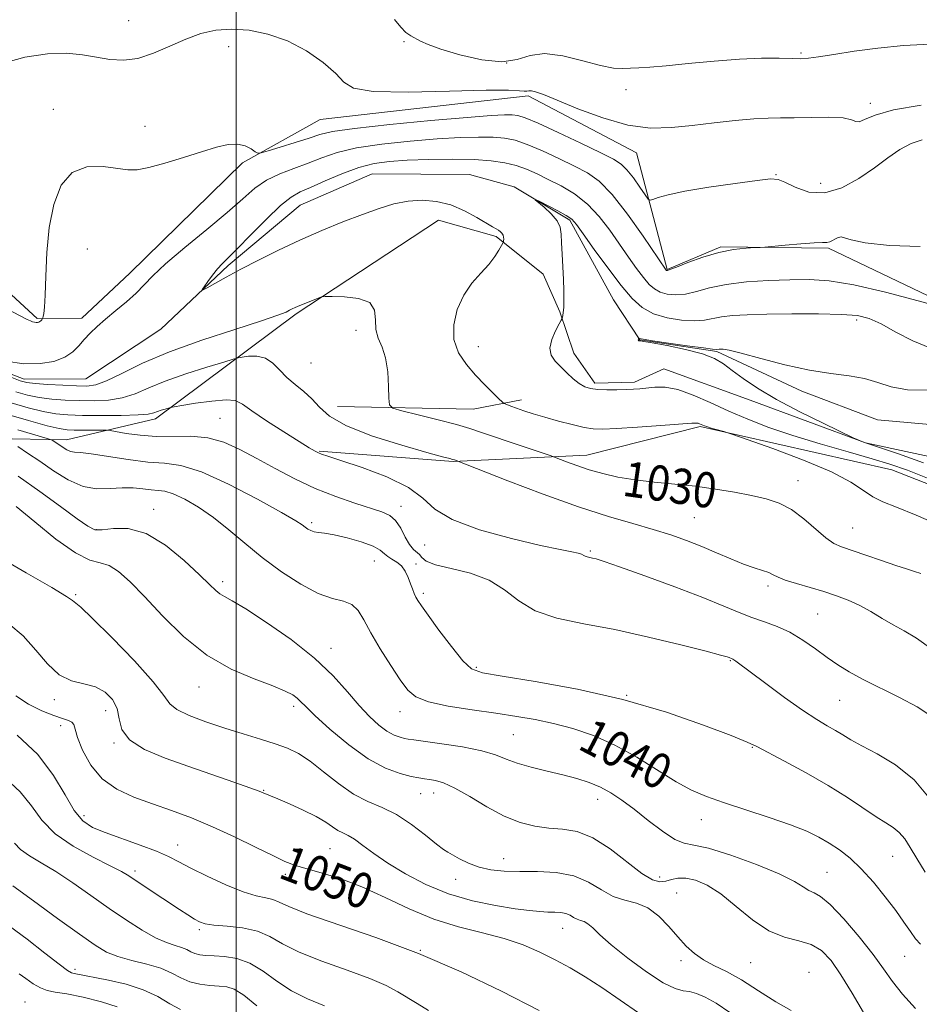
# Model space of a CAD drawing. Extents: x 2069800 to 2072700, y 307300 to 310200.
# Drawn here: x 2070951 to 2071155, y 307750 to 307973 of the extents above; entities that cross this region are included whole.
import ezdxf

# ---------------------------------------------------------------- set-up
doc = ezdxf.new("R2010")
doc.units = 0
doc.header["$MEASUREMENT"] = 0
doc.linetypes.add('rvrstm', pattern=[117.1, 50, -3.9, 0.5, -3.9, 0.5, -3.9, 0.5, -3.9, 50])
for name, color, linetype, lineweight in [('BREAKLINE DTM HARD', 7, 'Continuous', 0), ('CONTOUR INDEX', 41, 'Continuous', 13), ('CONTOUR INDEX LABEL', 244, 'Continuous', 0), ('CONTOUR INTERMEDIATE', 44, 'Continuous', 0), ('GRID LINE', 7, 'Continuous', 0), ('SPOT ELEVATION DTM', 2, 'Continuous', 13), ('STREAM - RIVER SINGLE LINE', 142, 'rvrstm', 0)]:
    doc.layers.add(name, color=color, linetype=linetype, lineweight=lineweight)
doc.styles.add('Style-WORKING', font='WORKING.shx')

msp = doc.modelspace()

# ---------------------------------------------------------------- linework, layer by layer
at = {"layer": 'BREAKLINE DTM HARD', "extrusion": (0.05847556341125724, 0.3562401164136536, 0.9325629136639108), "elevation": 231746.5178069241, "flags": 128}
msp.add_lwpolyline([(-1993802.635015764, -595798.0661095718), (-1993833.12045697, -595802.7474528111), (-1993843.582608008, -595806.9578917008)], dxfattribs=at)
at = {"layer": 'BREAKLINE DTM HARD'}
for points in [[(2070659.2, 308042.03, 1053.24), (2070676.9, 308044.26, 1051.68), (2070714.46, 308041.13, 1047.8), (2070739.53, 308013.46, 1047.42), (2070781.41, 307996.45, 1046.12), (2070814.89, 307971.79, 1043.42), (2070845.06, 307938.25, 1044.43), (2070876.5, 307905.13, 1045.61), (2070904.45, 307887.18, 1045.19), (2070928.55, 307878.49, 1043.71), (2070961.46, 307877.86, 1037.34), (2070981.67, 307882.64, 1034.47), (2071013.57, 307906.47, 1030.21), (2071045.91, 307927.78, 1029.08), (2071059.01, 307924.07, 1028.27)], [(2070923.43, 307934.35, 1034.01), (2070954.83, 307905.46, 1032.2), (2070964.96, 307905.52, 1030.55), (2070975.85, 307915.72, 1030.76), (2071001.42, 307940.78, 1031.69), (2071019.07, 307950.6, 1033.21), (2071066.27, 307955.97, 1033.71), (2071090.82, 307943.06, 1033.34), (2071097.75, 307916.53, 1030.09), (2071109.94, 307921.68, 1030.13), (2071134.41, 307921.42, 1029.79), (2071165.72, 307906.44, 1028.02), (2071215.65, 307883.16, 1025.66), (2071251.66, 307859.78, 1025.15), (2071275.45, 307833.78, 1021.9), (2071298.39, 307809.89, 1020.34), (2071318.8, 307785.57, 1018.49), (2071332.37, 307773.85, 1017.56), (2071355.54, 307777.8, 1016.67), (2071382.05, 307787.25, 1016.21), (2071407.75, 307792.49, 1014.48), (2071446.62, 307782.62, 1012.63), (2071463.16, 307768.39, 1012.16)], [(2071059.01, 307924.07, 1028.27), (2071069.64, 307915.52, 1026.5), (2071073.42, 307906.93, 1026.1), (2071076.62, 307897.55, 1025.48), (2071081.37, 307890.73, 1025.65), (2071090.37, 307890.98, 1025.63), (2071097.01, 307893.97, 1025.2), (2071116.65, 307886.85, 1024.27), (2071142.76, 307877.23, 1023.98), (2071175.52, 307870.2, 1021.19), (2071210.88, 307853.6, 1021.44), (2071236.13, 307827.32, 1019.81), (2071251.88, 307815.29, 1018.86), (2071266.84, 307804.03, 1018.29), (2071288.95, 307778.32, 1018.55), (2071304.14, 307760.79, 1018.22), (2071314.98, 307751.27, 1016.99), (2071321.47, 307747.79, 1016.62)], [(2071018.84, 307875.29, 1033.88), (2071049.22, 307872.96, 1032.11), (2071079.58, 307874.43, 1029.29), (2071105.27, 307880.93, 1028.19), (2071148.78, 307871.1, 1026.84), (2071191.07, 307854.51, 1026.33), (2071222.51, 307820.55, 1024.82), (2071272.31, 307752.98, 1027.94), (2071302.06, 307719.43, 1029.29), (2071315.57, 307716.99, 1027.81), (2071358.95, 307727.41, 1025.11), (2071397.72, 307732.3, 1021.02), (2071423.37, 307743.86, 1017.81), (2071446.2, 307736.42, 1011.99), (2071469.15, 307710, 1011.11), (2071510.18, 307692.56, 1010.26), (2071558.42, 307668.84, 1009.63), (2071592.21, 307661.9, 1007.18), (2071624.76, 307651.15, 1006.55)]]:
    msp.add_polyline3d(points, dxfattribs=at)
at = {"layer": 'CONTOUR INDEX', "flags": 128}
for points, elevation in [([(2070947.759, 307895.705), (2070951.83, 307895.157), (2070955.491, 307895.181), (2070958.632, 307895.698), (2070961.132, 307896.614), (2070962.94, 307897.83), (2070964.292, 307899.228), (2070965.494, 307900.688), (2070966.819, 307902.129), (2070968.401, 307903.627), (2070970.339, 307905.296), (2070972.66, 307907.206), (2070975.091, 307909.23), (2070977.283, 307911.197), (2070979.073, 307913.038), (2070981.044, 307915.102), (2070983.961, 307917.84), (2070988.291, 307921.515), (2070993.298, 307925.634), (2070997.945, 307929.512), (2071001.473, 307932.611), (2071004.238, 307934.976), (2071006.871, 307936.798), (2071009.857, 307938.258), (2071013.09, 307939.506), (2071016.318, 307940.681), (2071019.43, 307941.888), (2071022.891, 307943.073), (2071027.311, 307944.146), (2071033.046, 307945.032), (2071039.445, 307945.717), (2071045.605, 307946.204), (2071050.794, 307946.497), (2071054.971, 307946.615), (2071058.264, 307946.579), (2071060.873, 307946.38), (2071063.274, 307945.891), (2071066.013, 307944.953), (2071069.452, 307943.487), (2071073.22, 307941.736), (2071076.764, 307940.022), (2071079.706, 307938.491), (2071082.383, 307936.591), (2071085.312, 307933.595), (2071088.8, 307929.116), (2071092.323, 307924.133), (2071097.576, 307916.386), (2071097.626, 307916.34), (2071097.682, 307916.31), (2071097.823, 307916.319), (2071098.41, 307916.518), (2071099.873, 307917.088), (2071102.481, 307918.12), (2071105.862, 307919.352), (2071109.483, 307920.432), (2071112.859, 307921.092), (2071115.692, 307921.402), (2071117.734, 307921.515), (2071118.92, 307921.57), (2071119.931, 307921.645), (2071124.585, 307922.087), (2071128.092, 307922.397), (2071131.15, 307922.616), (2071133.019, 307922.673), (2071134.008, 307922.693), (2071134.69, 307922.854), (2071136.425, 307923.71), (2071137.253, 307923.942), (2071138.016, 307923.756), (2071139.506, 307923.249), (2071142.711, 307922.586), (2071148.241, 307921.975), (2071155.199, 307921.781)], 1030), ([(2071155.354, 307847.524), (2071153.897, 307848.016), (2071152.115, 307848.572), (2071149.676, 307849.356), (2071146.415, 307850.459), (2071142.852, 307851.686), (2071137.37, 307853.555), (2071135.584, 307854.364), (2071133.764, 307855.627), (2071128.828, 307859.936), (2071126.021, 307862.039), (2071123.208, 307863.507), (2071120.245, 307864.478), (2071116.918, 307865.227), (2071113.07, 307865.973), (2071108.784, 307866.7), (2071104.204, 307867.334), (2071099.485, 307867.833), (2071094.84, 307868.278), (2071090.493, 307868.782), (2071086.618, 307869.432), (2071083.175, 307870.217), (2071080.074, 307871.102), (2071077.271, 307872.033), (2071074.921, 307872.895), (2071072.223, 307873.941), (2071071.208, 307874.299), (2071061.941, 307877.396), (2071058.178, 307878.679), (2071055.397, 307879.652), (2071052.98, 307880.456), (2071049.988, 307881.329), (2071045.827, 307882.424), (2071041.307, 307883.562), (2071037.586, 307884.48), (2071035.519, 307885.066), (2071034.753, 307885.798), (2071034.629, 307887.304), (2071034.579, 307889.979), (2071034.379, 307893.288), (2071033.894, 307896.462), (2071033.073, 307898.933), (2071032.199, 307900.934), (2071031.641, 307902.898), (2071031.572, 307905.113), (2071031.384, 307907.297), (2071030.274, 307909.022), (2071027.75, 307909.982), (2071024.568, 307910.35), (2071021.794, 307910.417), (2071020.199, 307910.412), (2071019.368, 307910.314), (2071018.588, 307910.039), (2071015.804, 307908.932), (2071014.397, 307908.357), (2071013.401, 307907.928), (2071012.708, 307907.598), (2071012.11, 307907.282), (2071011.285, 307906.871), (2071009.46, 307906.154), (2071005.747, 307904.899), (2070999.646, 307902.956), (2070992.2, 307900.517), (2070984.837, 307897.857), (2070978.728, 307895.252), (2070974.004, 307892.973), (2070970.537, 307891.288), (2070968.101, 307890.379), (2070966.077, 307890.072), (2070963.745, 307890.109), (2070960.634, 307890.265), (2070957.259, 307890.464), (2070954.379, 307890.669), (2070952.485, 307890.881), (2070950.991, 307891.267), (2070949.043, 307892.037)], 1030), ([(2071155.262, 307763.381), (2071154.134, 307764.635), (2071152.959, 307766.254), (2071151.518, 307768.375), (2071149.65, 307771.029), (2071147.266, 307774.173), (2071144.569, 307777.461), (2071141.831, 307780.474), (2071139.269, 307782.893), (2071136.872, 307784.789), (2071134.571, 307786.334), (2071132.229, 307787.695), (2071129.443, 307789.03), (2071125.744, 307790.49), (2071120.888, 307792.169), (2071110.598, 307795.538), (2071106.681, 307796.916), (2071103.334, 307798.355), (2071099.832, 307800.256), (2071090.882, 307805.814), (2071085.928, 307808.579), (2071081.057, 307810.746), (2071076.386, 307812.345), (2071071.99, 307813.514), (2071067.856, 307814.392), (2071063.643, 307815.11), (2071058.925, 307815.801), (2071053.504, 307816.572), (2071048.092, 307817.443), (2071043.628, 307818.409), (2071040.754, 307819.524), (2071038.905, 307821.073), (2071037.218, 307823.4), (2071035.053, 307826.685), (2071032.657, 307830.452), (2071030.505, 307834.063), (2071028.919, 307836.991), (2071027.632, 307839.141), (2071026.23, 307840.529), (2071024.351, 307841.273), (2071021.841, 307841.896), (2071018.601, 307843.024), (2071014.62, 307845.113), (2071010.244, 307847.953), (2071005.907, 307851.164), (2071001.944, 307854.404), (2070998.302, 307857.487), (2070994.825, 307860.262), (2070991.429, 307862.592), (2070988.303, 307864.394), (2070985.705, 307865.598), (2070983.784, 307866.192), (2070982.249, 307866.401), (2070980.702, 307866.51), (2070978.822, 307866.725), (2070976.595, 307866.949), (2070974.086, 307867.004), (2070971.348, 307866.822), (2070968.395, 307866.769), (2070965.229, 307867.316), (2070961.886, 307868.778), (2070958.54, 307870.835), (2070955.397, 307873.007), (2070952.652, 307874.887), (2070950.443, 307876.354)], 1040), ([(2071091.304, 307747.83), (2071082.963, 307753.575), (2071079.19, 307755.99), (2071075.732, 307758.003), (2071072.377, 307759.811), (2071068.914, 307761.565), (2071065.133, 307763.226), (2071060.827, 307764.705), (2071055.864, 307765.984), (2071050.434, 307767.325), (2071044.806, 307769.063), (2071039.215, 307771.397), (2071033.764, 307774), (2071028.523, 307776.411), (2071023.599, 307778.269), (2071019.247, 307779.612), (2071015.758, 307780.578), (2071013.234, 307781.338), (2071011.017, 307782.197), (2071008.26, 307783.49), (2071004.351, 307785.434), (2070999.622, 307787.756), (2070994.641, 307790.061), (2070989.867, 307792.04), (2070985.334, 307793.73), (2070980.969, 307795.253), (2070976.749, 307796.765), (2070972.86, 307798.552), (2070969.536, 307800.935), (2070966.965, 307804.065), (2070965.136, 307807.416), (2070963.987, 307810.298), (2070963.411, 307812.188), (2070963.103, 307813.248), (2070962.711, 307813.811), (2070961.924, 307814.189), (2070960.588, 307814.611), (2070958.59, 307815.288), (2070955.909, 307816.384), (2070952.886, 307817.894), (2070949.953, 307819.77)], 1050), ([(2070987.362, 307748.548), (2070984.919, 307749.88), (2070982.167, 307751.498), (2070978.887, 307753.067), (2070975.005, 307754.316), (2070971.04, 307755.237), (2070963.192, 307756.743), (2070962.619, 307756.895), (2070961.693, 307757.443), (2070959.799, 307758.853), (2070956.555, 307761.389), (2070952.53, 307764.505), (2070948.528, 307767.456)], 1060)]:
    msp.add_lwpolyline(points, dxfattribs=dict(at, elevation=elevation))
at = {"layer": 'CONTOUR INTERMEDIATE', "flags": 128}
for points, elevation in [([(2071035.943, 307973.267), (2071037.307, 307971.533), (2071038.477, 307970.361), (2071039.576, 307969.601), (2071041.816, 307968.381), (2071043.558, 307967.589), (2071046.432, 307966.544), (2071050.732, 307965.255), (2071055.688, 307964.132), (2071060.265, 307963.687), (2071063.744, 307964.211), (2071066.678, 307965.114), (2071069.935, 307965.587), (2071074.1, 307965.063), (2071078.621, 307963.937), (2071082.659, 307962.844), (2071085.596, 307962.277), (2071087.699, 307962.146), (2071089.451, 307962.215), (2071091.34, 307962.306), (2071093.861, 307962.459), (2071097.515, 307962.771), (2071102.575, 307963.289), (2071108.421, 307963.871), (2071114.205, 307964.322), (2071119.211, 307964.505), (2071123.231, 307964.494), (2071126.184, 307964.417), (2071128.148, 307964.393), (2071129.829, 307964.503), (2071132.091, 307964.82), (2071135.597, 307965.381), (2071140.211, 307966.087), (2071145.597, 307966.804), (2071151.43, 307967.398), (2071157.428, 307967.728)], 1036), ([(2070946.852, 307963.302), (2070952.014, 307964.726), (2070957.132, 307965.538), (2070961.458, 307965.666), (2070965.075, 307965.31), (2070968.27, 307964.738), (2070971.312, 307964.22), (2070974.387, 307964.033), (2070977.66, 307964.452), (2070981.232, 307965.633), (2070984.944, 307967.253), (2070988.574, 307968.866), (2070991.979, 307970.099), (2070995.341, 307970.859), (2070998.919, 307971.126), (2071002.904, 307970.868), (2071007.193, 307970.002), (2071011.611, 307968.436), (2071015.936, 307966.168), (2071019.751, 307963.563), (2071022.592, 307961.078), (2071024.38, 307959.098), (2071026.593, 307957.72), (2071031.095, 307956.973), (2071038.998, 307956.825), (2071048.408, 307957.018), (2071056.679, 307957.235), (2071061.798, 307957.237), (2071064.295, 307957.105), (2071065.33, 307956.997), (2071065.906, 307957.025), (2071066.388, 307957.105), (2071066.981, 307957.104), (2071067.939, 307956.879), (2071069.715, 307956.24), (2071072.812, 307954.985), (2071077.504, 307953.054), (2071083.147, 307950.954), (2071088.869, 307949.329), (2071094.007, 307948.66), (2071098.741, 307948.753), (2071103.461, 307949.248), (2071108.409, 307949.829), (2071113.229, 307950.358), (2071117.419, 307950.742), (2071120.676, 307950.921), (2071123.511, 307950.97), (2071126.635, 307951), (2071130.498, 307951.078), (2071134.49, 307951.106), (2071137.74, 307950.946), (2071139.638, 307950.537), (2071140.616, 307950.14), (2071141.37, 307950.092), (2071142.593, 307950.634), (2071144.961, 307951.61), (2071149.147, 307952.764), (2071155.422, 307953.855)], 1034), ([(2070940.105, 307911.732), (2070952.546, 307905.234), (2070953.277, 307904.878), (2070953.762, 307904.69), (2070954.184, 307904.575), (2070954.557, 307904.523), (2070954.892, 307904.528), (2070955.189, 307904.594), (2070955.45, 307904.728), (2070955.67, 307904.927), (2070955.845, 307905.145), (2070956.035, 307905.441), (2070956.088, 307905.591), (2070956.17, 307905.903), (2070956.311, 307906.567), (2070956.482, 307908.02), (2070956.636, 307910.757), (2070956.768, 307915.069), (2070957.018, 307920.422), (2070957.567, 307926.074), (2070958.595, 307931.326), (2070960.272, 307935.656), (2070962.77, 307938.587), (2070966.116, 307939.835), (2070969.76, 307939.901), (2070975.422, 307939.174), (2070977.54, 307939.202), (2070980.159, 307939.694), (2070983.818, 307940.704), (2070988.048, 307942.002), (2070992.129, 307943.285), (2070995.487, 307944.287), (2070998.147, 307944.886), (2071000.282, 307944.996), (2071002.031, 307944.596), (2071003.389, 307943.928), (2071004.318, 307943.295), (2071004.893, 307942.96), (2071005.644, 307943.001), (2071007.213, 307943.456), (2071009.994, 307944.313), (2071013.378, 307945.373), (2071016.504, 307946.392), (2071018.925, 307947.193), (2071021.828, 307947.871), (2071026.813, 307948.592), (2071034.819, 307949.462), (2071044.143, 307950.351), (2071052.422, 307951.072), (2071057.856, 307951.486), (2071060.902, 307951.643), (2071062.58, 307951.641), (2071063.869, 307951.508), (2071065.581, 307950.991), (2071068.485, 307949.768), (2071073.007, 307947.678), (2071078.186, 307945.213), (2071082.715, 307943.029), (2071085.632, 307941.576), (2071087.357, 307940.49), (2071088.654, 307939.198), (2071090.107, 307937.321), (2071091.58, 307935.232), (2071092.756, 307933.495), (2071093.436, 307932.541), (2071093.896, 307932.272), (2071094.531, 307932.457), (2071095.749, 307932.899), (2071098.011, 307933.531), (2071101.791, 307934.318), (2071107.239, 307935.208), (2071113.204, 307936.069), (2071118.211, 307936.747), (2071121.221, 307937.1), (2071122.941, 307937.009), (2071124.517, 307936.366), (2071126.862, 307935.205), (2071129.961, 307934.137), (2071133.566, 307933.915), (2071137.425, 307935.064), (2071141.268, 307937.184), (2071144.818, 307939.643), (2071147.881, 307941.9), (2071150.579, 307943.776), (2071153.116, 307945.181), (2071155.672, 307946.015)], 1032), ([(2071160.527, 307858.022), (2071154.287, 307860.803), (2071149.793, 307862.629), (2071146.731, 307863.84), (2071144.467, 307864.954), (2071142.328, 307866.401), (2071139.489, 307868.278), (2071135.087, 307870.593), (2071128.706, 307873.269), (2071121.72, 307875.888), (2071115.949, 307877.942), (2071112.716, 307879.079), (2071111.344, 307879.547), (2071110.655, 307879.749), (2071108.574, 307880.327), (2071107.511, 307880.636), (2071106.745, 307880.877), (2071106.225, 307881.065), (2071105.129, 307881.548), (2071104.828, 307881.655), (2071104.451, 307881.692), (2071103.363, 307881.634), (2071096.348, 307881.148), (2071091.055, 307880.793), (2071086.318, 307880.489), (2071083.149, 307880.33), (2071080.996, 307880.382), (2071078.921, 307880.705), (2071076.217, 307881.328), (2071073.104, 307882.142), (2071070.036, 307883.009), (2071067.389, 307883.807), (2071065.232, 307884.501), (2071063.553, 307885.073), (2071062.332, 307885.511), (2071061, 307886.024), (2071060.701, 307886.167), (2071060.336, 307886.472), (2071059.59, 307887.201), (2071058.239, 307888.544), (2071056.411, 307890.399), (2071054.322, 307892.59), (2071052.214, 307894.989), (2071050.442, 307897.644), (2071049.388, 307900.647), (2071049.332, 307904.019), (2071050.15, 307907.492), (2071051.615, 307910.724), (2071053.488, 307913.454), (2071055.478, 307915.738), (2071057.281, 307917.71), (2071058.654, 307919.464), (2071059.604, 307920.922), (2071060.196, 307921.967), (2071060.503, 307922.54), (2071060.623, 307922.82), (2071060.658, 307923.049), (2071060.683, 307923.411), (2071060.666, 307923.875), (2071060.551, 307924.353), (2071060.294, 307924.774), (2071059.926, 307925.133), (2071059.492, 307925.443), (2071058.984, 307925.747), (2071058.174, 307926.217), (2071054.604, 307928.379), (2071051.824, 307929.888), (2071048.702, 307931.201), (2071045.466, 307932.004), (2071042.207, 307932.278), (2071038.981, 307932.076), (2071035.79, 307931.446), (2071032.426, 307930.426), (2071028.624, 307929.048), (2071024.213, 307927.349), (2071019.383, 307925.389), (2071014.414, 307923.232), (2071009.57, 307920.958), (2071005.051, 307918.701), (2071001.043, 307916.61), (2070997.708, 307914.818), (2070995.131, 307913.402), (2070993.374, 307912.421), (2070992.465, 307911.933), (2070992.291, 307911.982), (2070992.702, 307912.612), (2070993.541, 307913.799), (2070994.615, 307915.266), (2070995.724, 307916.667), (2070996.777, 307917.815), (2070998.121, 307919.138), (2071000.212, 307921.223), (2071003.306, 307924.402), (2071006.843, 307927.999), (2071010.061, 307931.085), (2071012.446, 307932.999), (2071014.476, 307934.146), (2071016.875, 307935.199), (2071020.155, 307936.651), (2071023.983, 307938.283), (2071027.81, 307939.7), (2071031.274, 307940.602), (2071034.748, 307941.084), (2071038.788, 307941.336), (2071043.733, 307941.508), (2071049.04, 307941.586), (2071053.948, 307941.516), (2071057.877, 307941.252), (2071060.967, 307940.791), (2071063.54, 307940.138), (2071065.896, 307939.297), (2071068.255, 307938.259), (2071070.812, 307937.014), (2071073.694, 307935.532), (2071076.73, 307933.706), (2071079.676, 307931.412), (2071082.342, 307928.592), (2071084.742, 307925.46), (2071088.991, 307919.358), (2071090.838, 307916.787), (2071092.414, 307914.702), (2071093.7, 307913.177), (2071094.877, 307912.125), (2071096.176, 307911.413), (2071097.784, 307910.947), (2071099.709, 307910.773), (2071101.914, 307910.976), (2071104.411, 307911.582), (2071107.404, 307912.398), (2071111.148, 307913.174), (2071115.754, 307913.715), (2071120.778, 307914.041), (2071125.638, 307914.225), (2071129.999, 307914.282), (2071134.527, 307913.994), (2071140.139, 307913.083), (2071147.312, 307911.415), (2071154.772, 307909.439), (2071160.807, 307907.75)], 1028), ([(2071158.018, 307868.714), (2071152.298, 307870.969), (2071148.307, 307872.378), (2071144.262, 307873.596), (2071138.84, 307875.136), (2071132.533, 307876.953), (2071126.288, 307878.86), (2071120.844, 307880.712), (2071116.102, 307882.538), (2071111.75, 307884.406), (2071107.563, 307886.324), (2071103.643, 307888.051), (2071100.172, 307889.281), (2071097.291, 307889.812), (2071094.961, 307889.837), (2071091.583, 307889.491), (2071090.143, 307889.389), (2071088.473, 307889.32), (2071086.377, 307889.269), (2071084.108, 307889.259), (2071082.028, 307889.325), (2071080.402, 307889.512), (2071079.087, 307889.916), (2071077.842, 307890.646), (2071076.481, 307891.758), (2071075.046, 307893.106), (2071073.636, 307894.489), (2071072.371, 307895.776), (2071071.469, 307897.108), (2071071.169, 307898.693), (2071071.599, 307900.633), (2071072.441, 307902.605), (2071073.265, 307904.181), (2071073.74, 307905.062), (2071073.933, 307905.456), (2071074.008, 307905.705), (2071074.1, 307906.107), (2071074.207, 307906.82), (2071074.3, 307907.959), (2071074.349, 307909.613), (2071074.338, 307911.747), (2071074.252, 307914.298), (2071074.093, 307917.155), (2071073.917, 307920.024), (2071073.795, 307922.568), (2071073.737, 307924.548), (2071073.51, 307926.141), (2071072.817, 307927.624), (2071071.494, 307929.186), (2071069.905, 307930.664), (2071067.835, 307932.4), (2071067.932, 307932.439), (2071068.915, 307931.954), (2071070.752, 307931.02), (2071072.941, 307929.878), (2071074.867, 307928.811), (2071076.129, 307927.944), (2071077.193, 307926.771), (2071078.742, 307924.629), (2071081.244, 307921.12), (2071084.302, 307916.915), (2071087.307, 307912.952), (2071089.824, 307909.969), (2071092.127, 307907.91), (2071094.67, 307906.517), (2071097.744, 307905.574), (2071101.007, 307905.028), (2071103.954, 307904.863), (2071106.242, 307905.04), (2071110.144, 307905.805), (2071112.627, 307906.086), (2071115.942, 307906.262), (2071120.403, 307906.377), (2071126.082, 307906.461), (2071132.094, 307906.476), (2071137.316, 307906.37), (2071140.966, 307906.068), (2071143.65, 307905.402), (2071146.314, 307904.185), (2071149.675, 307902.355), (2071153.518, 307900.362), (2071157.394, 307898.786)], 1026), ([(2071155.984, 307872.665), (2071150.238, 307874.672), (2071142.348, 307877.345), (2071140.915, 307877.921), (2071139.971, 307878.368), (2071133.294, 307881.585), (2071127.912, 307884.262), (2071122.605, 307887.065), (2071118.302, 307889.598), (2071115.017, 307891.78), (2071112.533, 307893.61), (2071110.559, 307895.102), (2071108.522, 307896.341), (2071105.776, 307897.426), (2071101.953, 307898.425), (2071097.814, 307899.281), (2071094.397, 307899.904), (2071092.47, 307900.238), (2071091.716, 307900.358), (2071091.412, 307900.375), (2071091.348, 307900.392), (2071091.292, 307900.427), (2071091.251, 307900.487), (2071091.231, 307900.578), (2071091.237, 307900.701), (2071091.297, 307900.994), (2071091.316, 307901.002), (2071091.354, 307900.968), (2071091.527, 307900.887), (2071092.349, 307900.706), (2071094.433, 307900.362), (2071098.081, 307899.829), (2071102.352, 307899.237), (2071105.995, 307898.751), (2071108.073, 307898.497), (2071108.909, 307898.424), (2071109.545, 307898.466), (2071109.898, 307898.474), (2071110.497, 307898.446), (2071111.856, 307898.206), (2071114.579, 307897.542), (2071119.016, 307896.346), (2071124.485, 307894.927), (2071130.049, 307893.696), (2071134.942, 307892.939), (2071139.082, 307892.435), (2071142.562, 307891.837), (2071145.56, 307890.92), (2071148.61, 307889.937), (2071152.333, 307889.263), (2071157.173, 307889.154)], 1024), ([(2071157.84, 307830.397), (2071154.333, 307832.865), (2071151.567, 307834.506), (2071149.098, 307835.86), (2071146.57, 307837.345), (2071143.972, 307838.898), (2071141.384, 307840.333), (2071138.842, 307841.512), (2071136.222, 307842.501), (2071133.355, 307843.416), (2071127.095, 307845.238), (2071124.573, 307846.042), (2071122.943, 307846.705), (2071121.866, 307847.256), (2071120.83, 307847.744), (2071119.411, 307848.231), (2071117.509, 307848.833), (2071115.106, 307849.68), (2071112.217, 307850.854), (2071108.992, 307852.239), (2071105.615, 307853.671), (2071102.202, 307855.021), (2071098.609, 307856.298), (2071094.621, 307857.548), (2071090.009, 307858.857), (2071084.469, 307860.468), (2071077.68, 307862.663), (2071069.644, 307865.56), (2071061.658, 307868.604), (2071049.535, 307873.311), (2071049.059, 307873.446), (2071048.43, 307873.61), (2071046.773, 307874.057), (2071043.276, 307875.021), (2071037.546, 307876.651), (2071030.878, 307878.746), (2071024.986, 307881.023), (2071021.143, 307883.236), (2071018.849, 307885.301), (2071017.158, 307887.173), (2071015.321, 307888.838), (2071013.358, 307890.406), (2071011.483, 307892.018), (2071009.84, 307893.735), (2071008.287, 307895.315), (2071006.61, 307896.437), (2071004.692, 307896.884), (2071002.807, 307896.853), (2071001.324, 307896.648), (2071000.398, 307896.48), (2070999.32, 307896.195), (2070997.166, 307895.548), (2070993.342, 307894.376), (2070988.57, 307892.844), (2070983.902, 307891.195), (2070980.136, 307889.652), (2070977.038, 307888.354), (2070974.123, 307887.416), (2070971.006, 307886.91), (2070967.723, 307886.742), (2070964.414, 307886.774), (2070961.204, 307886.896), (2070958.149, 307887.117), (2070955.287, 307887.474), (2070952.614, 307888.005), (2070949.943, 307888.756)], 1032), ([(2071157.82, 307815.076), (2071154.542, 307817.251), (2071150.514, 307819.417), (2071142.248, 307823.487), (2071139.11, 307825.187), (2071136.532, 307826.789), (2071134.079, 307828.498), (2071131.408, 307830.44), (2071128.546, 307832.425), (2071125.611, 307834.184), (2071122.704, 307835.527), (2071119.842, 307836.589), (2071117.025, 307837.584), (2071114.14, 307838.716), (2071110.636, 307840.155), (2071105.854, 307842.061), (2071099.492, 307844.476), (2071092.699, 307846.984), (2071086.985, 307849.049), (2071083.468, 307850.279), (2071081.7, 307850.844), (2071080.844, 307851.054), (2071080.203, 307851.176), (2071079.651, 307851.292), (2071079.204, 307851.441), (2071078.838, 307851.649), (2071078.368, 307851.901), (2071077.571, 307852.17), (2071076.153, 307852.469), (2071073.531, 307852.982), (2071069.052, 307853.931), (2071062.473, 307855.47), (2071055.183, 307857.477), (2071048.977, 307859.763), (2071045.072, 307862.162), (2071042.352, 307864.609), (2071039.117, 307867.064), (2071034.203, 307869.453), (2071028.577, 307871.572), (2071023.741, 307873.184), (2071020.812, 307874.136), (2071019.378, 307874.621), (2071018.646, 307874.919), (2071017.878, 307875.31), (2071016.572, 307876.071), (2071014.283, 307877.481), (2071010.804, 307879.674), (2071006.889, 307882.199), (2071003.528, 307884.464), (2071001.379, 307885.992), (2070999.764, 307886.786), (2070997.67, 307886.971), (2070994.429, 307886.689), (2070990.739, 307886.173), (2070987.642, 307885.675), (2070985.895, 307885.383), (2070985.111, 307885.233), (2070984.619, 307885.096), (2070983.891, 307884.873), (2070982.983, 307884.582), (2070981.285, 307883.974), (2070980.04, 307883.726), (2070977.708, 307883.544), (2070973.91, 307883.442), (2070969.368, 307883.412), (2070965.083, 307883.439), (2070961.774, 307883.528), (2070959.039, 307883.771), (2070956.196, 307884.28), (2070952.743, 307885.13), (2070948.894, 307886.245)], 1034), ([(2071157.647, 307796.192), (2071153.816, 307800.677), (2071149.598, 307804.122), (2071145.465, 307806.605), (2071141.955, 307808.403), (2071139.439, 307809.771), (2071137.606, 307810.883), (2071135.977, 307811.892), (2071134.11, 307812.976), (2071131.704, 307814.416), (2071128.494, 307816.517), (2071124.407, 307819.411), (2071120.145, 307822.547), (2071113.374, 307827.622), (2071112.929, 307827.939), (2071112.673, 307828.092), (2071112.494, 307828.176), (2071111.822, 307828.441), (2071111.358, 307828.597), (2071109.914, 307829.003), (2071106.598, 307829.881), (2071100.867, 307831.348), (2071093.565, 307833.117), (2071085.881, 307834.799), (2071078.832, 307836.137), (2071072.763, 307837.416), (2071067.845, 307839.052), (2071064.091, 307841.306), (2071060.87, 307843.812), (2071057.388, 307846.048), (2071053.143, 307847.627), (2071048.774, 307848.694), (2071045.212, 307849.532), (2071043.125, 307850.359), (2071042.13, 307851.151), (2071041.584, 307851.821), (2071040.184, 307852.999), (2071039.305, 307854.089), (2071038.353, 307855.811), (2071037.316, 307857.802), (2071036.167, 307859.563), (2071034.831, 307860.74), (2071033.034, 307861.554), (2071026.879, 307863.495), (2071022.581, 307864.984), (2071017.94, 307866.834), (2071013.297, 307869.007), (2071008.822, 307871.338), (2071004.642, 307873.628), (2071000.827, 307875.682), (2070997.209, 307877.319), (2070993.56, 307878.362), (2070989.718, 307878.725), (2070981.855, 307878.669), (2070978.164, 307878.921), (2070974.993, 307879.351), (2070971.369, 307879.993), (2070970.53, 307880.079), (2070969.44, 307880.089), (2070965.333, 307880.087), (2070963.225, 307880.099), (2070961.595, 307880.158), (2070959.836, 307880.424), (2070957.105, 307881.086), (2070952.872, 307882.255), (2070947.846, 307883.734)], 1036), ([(2071156.358, 307779.703), (2071154.463, 307782.822), (2071152.954, 307785.341), (2071151.68, 307787.279), (2071150.453, 307788.734), (2071149.085, 307789.847), (2071147.388, 307790.921), (2071145.175, 307792.302), (2071138.667, 307796.68), (2071134.3, 307799.423), (2071129.31, 307802.275), (2071124.429, 307804.907), (2071118.103, 307808.235), (2071115.902, 307809.262), (2071112.297, 307810.731), (2071106.059, 307813.124), (2071097.601, 307816.059), (2071087.744, 307818.944), (2071077.398, 307821.29), (2071067.819, 307823.03), (2071060.353, 307824.202), (2071055.876, 307824.956), (2071053.384, 307825.899), (2071051.407, 307827.748), (2071048.832, 307830.931), (2071045.981, 307834.71), (2071043.536, 307838.054), (2071042.004, 307840.195), (2071041.201, 307841.4), (2071040.765, 307842.197), (2071040.393, 307843.034), (2071040, 307844.032), (2071039.554, 307845.23), (2071039.022, 307846.625), (2071038.354, 307848.043), (2071037.496, 307849.265), (2071036.436, 307850.14), (2071035.327, 307850.78), (2071034.365, 307851.364), (2071033.623, 307852.039), (2071032.689, 307852.831), (2071031.032, 307853.733), (2071028.332, 307854.714), (2071025.13, 307855.636), (2071022.179, 307856.335), (2071020.058, 307856.705), (2071018.655, 307856.87), (2071017.683, 307857.011), (2071016.897, 307857.272), (2071016.228, 307857.638), (2071015.649, 307858.056), (2071014.986, 307858.559), (2071013.49, 307859.522), (2071010.266, 307861.408), (2071004.819, 307864.433), (2070998.26, 307867.84), (2070992.098, 307870.624), (2070987.432, 307872.066), (2070983.705, 307872.573), (2070979.949, 307872.837), (2070975.502, 307873.386), (2070967.102, 307874.698), (2070964.657, 307874.983), (2070963.274, 307875.091), (2070962.395, 307875.244), (2070961.566, 307875.607), (2070960.735, 307876.117), (2070958.342, 307877.736), (2070958.012, 307877.905), (2070957.066, 307878.207), (2070950.43, 307880.138)], 1038), ([(2071154.147, 307748.773), (2071151.162, 307752.07), (2071148.904, 307754.949), (2071146.897, 307757.788), (2071144.514, 307761.075), (2071141.349, 307765.076), (2071137.875, 307769.138), (2071134.785, 307772.385), (2071132.595, 307774.201), (2071131.104, 307775.023), (2071129.933, 307775.552), (2071128.654, 307776.377), (2071126.639, 307777.638), (2071123.213, 307779.361), (2071118.049, 307781.485), (2071112.217, 307783.587), (2071107.14, 307785.152), (2071103.828, 307785.879), (2071101.645, 307786.306), (2071099.545, 307787.181), (2071096.741, 307789.031), (2071093.478, 307791.499), (2071090.264, 307794.005), (2071087.48, 307796.082), (2071085.012, 307797.718), (2071082.62, 307799.016), (2071080.088, 307800.075), (2071077.285, 307800.984), (2071074.1, 307801.83), (2071070.52, 307802.685), (2071066.91, 307803.567), (2071063.733, 307804.481), (2071061.239, 307805.424), (2071058.828, 307806.373), (2071055.691, 307807.298), (2071051.344, 307808.164), (2071046.609, 307808.907), (2071040.257, 307809.778), (2071039.034, 307809.957), (2071038.212, 307810.116), (2071037.169, 307810.377), (2071035.815, 307810.876), (2071034.191, 307811.752), (2071032.332, 307813.125), (2071030.239, 307815.049), (2071027.907, 307817.563), (2071025.27, 307820.676), (2071022.019, 307824.298), (2071017.788, 307828.31), (2071012.453, 307832.521), (2071006.872, 307836.44), (2071002.145, 307839.503), (2070999.087, 307841.331), (2070997.352, 307842.28), (2070996.306, 307842.893), (2070995.341, 307843.68), (2070993.953, 307845.021), (2070991.664, 307847.264), (2070988.176, 307850.526), (2070983.922, 307854), (2070979.516, 307856.65), (2070975.501, 307857.74), (2070972.131, 307857.742), (2070969.589, 307857.43), (2070967.878, 307857.488), (2070966.285, 307858.248), (2070963.918, 307859.955), (2070960.151, 307862.721), (2070955.43, 307866.128), (2070950.472, 307869.625)], 1042), ([(2071142.318, 307747.869), (2071139.782, 307752.238), (2071137.222, 307756.42), (2071134.967, 307759.661), (2071132.824, 307761.922), (2071130.467, 307763.347), (2071127.645, 307764.165), (2071124.4, 307764.96), (2071120.85, 307766.4), (2071117.126, 307768.915), (2071113.419, 307771.975), (2071109.935, 307774.805), (2071106.849, 307776.79), (2071104.201, 307777.936), (2071102, 307778.401), (2071100.227, 307778.36), (2071098.761, 307778.038), (2071097.452, 307777.676), (2071096.117, 307777.537), (2071094.431, 307777.987), (2071092.035, 307779.415), (2071084.831, 307785.017), (2071080.904, 307787.559), (2071077.328, 307788.941), (2071074.051, 307789.473), (2071070.903, 307789.713), (2071067.725, 307790.152), (2071064.389, 307791.02), (2071060.774, 307792.481), (2071056.854, 307794.581), (2071052.981, 307796.881), (2071049.601, 307798.826), (2071047.048, 307800), (2071045.204, 307800.553), (2071043.839, 307800.776), (2071042.699, 307800.926), (2071041.438, 307801.13), (2071039.687, 307801.482), (2071037.154, 307802.116), (2071033.865, 307803.328), (2071029.921, 307805.454), (2071025.523, 307808.631), (2071021.269, 307812.204), (2071017.851, 307815.316), (2071015.752, 307817.332), (2071014.599, 307818.487), (2071013.806, 307819.235), (2071012.81, 307819.971), (2071011.126, 307820.863), (2071008.294, 307822.023), (2071004.037, 307823.591), (2070998.818, 307825.824), (2070993.284, 307829.008), (2070988.005, 307833.252), (2070983.24, 307837.943), (2070979.169, 307842.293), (2070975.904, 307845.657), (2070973.295, 307847.973), (2070971.123, 307849.324), (2070969.114, 307849.933), (2070966.765, 307850.582), (2070963.52, 307852.195), (2070959.087, 307855.349), (2070954.256, 307859.255), (2070950.081, 307862.776)], 1044), ([(2071125.937, 307748.321), (2071122.446, 307750.274), (2071118.499, 307752.833), (2071114.621, 307755.302), (2071111.241, 307757.158), (2071108.388, 307758.558), (2071105.994, 307759.831), (2071103.965, 307761.264), (2071102.116, 307762.972), (2071100.235, 307765.03), (2071098.156, 307767.421), (2071095.874, 307769.772), (2071093.425, 307771.618), (2071090.85, 307772.671), (2071088.2, 307773.347), (2071085.529, 307774.234), (2071082.841, 307775.733), (2071079.938, 307777.481), (2071076.57, 307778.924), (2071072.604, 307779.655), (2071068.374, 307779.858), (2071064.327, 307779.86), (2071060.815, 307779.952), (2071057.796, 307780.254), (2071055.131, 307780.85), (2071052.727, 307781.763), (2071050.673, 307782.79), (2071048.037, 307784.261), (2071047.01, 307784.917), (2071045.443, 307786.111), (2071042.927, 307788.137), (2071039.743, 307790.569), (2071036.341, 307792.801), (2071033.073, 307794.423), (2071029.885, 307795.798), (2071026.623, 307797.483), (2071023.204, 307799.851), (2071019.821, 307802.521), (2071016.741, 307804.928), (2071014.112, 307806.653), (2071011.625, 307807.862), (2071008.851, 307808.871), (2071005.471, 307809.939), (2071001.579, 307811.124), (2070997.379, 307812.428), (2070993.128, 307813.838), (2070989.319, 307815.272), (2070986.498, 307816.634), (2070984.906, 307817.961), (2070983.556, 307819.834), (2070981.154, 307822.968), (2070976.874, 307827.721), (2070971.763, 307833.018), (2070967.336, 307837.424), (2070964.734, 307839.879), (2070963.607, 307840.825), (2070963.227, 307841.075), (2070962.825, 307841.391), (2070961.452, 307842.319), (2070958.115, 307844.35), (2070952.315, 307847.714), (2070945.521, 307851.592)], 1046), ([(2071111.976, 307747.903), (2071108.864, 307749.985), (2071106.382, 307751.391), (2071104.435, 307752.216), (2071102.844, 307752.62), (2071101.375, 307752.828), (2071099.567, 307753.321), (2071096.904, 307754.644), (2071093.11, 307757.129), (2071088.867, 307760.243), (2071085.101, 307763.24), (2071082.509, 307765.519), (2071080.89, 307767.066), (2071079.813, 307768.015), (2071078.917, 307768.515), (2071078.101, 307768.781), (2071077.33, 307769.046), (2071076.562, 307769.474), (2071075.732, 307769.973), (2071074.77, 307770.385), (2071073.616, 307770.596), (2071072.263, 307770.664), (2071070.715, 307770.693), (2071068.915, 307770.781), (2071066.552, 307771.004), (2071063.254, 307771.433), (2071058.804, 307772.144), (2071053.595, 307773.237), (2071048.174, 307774.817), (2071043.026, 307776.925), (2071038.381, 307779.34), (2071034.409, 307781.779), (2071031.227, 307783.985), (2071028.751, 307785.825), (2071026.848, 307787.196), (2071025.378, 307788.059), (2071024.175, 307788.636), (2071023.068, 307789.214), (2071021.867, 307790.029), (2071020.312, 307791.1), (2071018.126, 307792.394), (2071015.194, 307793.844), (2071012.053, 307795.25), (2071009.401, 307796.379), (2071006.111, 307797.75), (2071005.161, 307798.114), (2071003.066, 307798.87), (2070999.429, 307800.151), (2070989.254, 307803.696), (2070983.888, 307805.615), (2070979.175, 307807.615), (2070975.769, 307809.777), (2070974.066, 307812.139), (2070973.426, 307814.57), (2070972.954, 307816.899), (2070971.917, 307818.962), (2070970.248, 307820.633), (2070968.047, 307821.797), (2070965.433, 307822.465), (2070962.609, 307823.158), (2070959.8, 307824.524), (2070957.154, 307826.998), (2070954.515, 307830.154), (2070951.652, 307833.354), (2070948.403, 307836.101)], 1048), ([(2071068.747, 307748.345), (2071060.2, 307752.707), (2071051.012, 307757.095), (2071041.388, 307761.24), (2071031.686, 307764.902), (2071016.02, 307770.317), (2071011.891, 307771.932), (2071009.704, 307772.941), (2071008.312, 307773.527), (2071006.719, 307773.899), (2071004.537, 307774.374), (2071001.53, 307775.295), (2070997.627, 307776.875), (2070993.43, 307778.81), (2070989.707, 307780.665), (2070986.962, 307782.119), (2070984.635, 307783.316), (2070981.905, 307784.515), (2070978.213, 307785.899), (2070970.262, 307788.712), (2070967.361, 307789.9), (2070965.153, 307791.373), (2070963.221, 307793.706), (2070961.152, 307797.284), (2070958.532, 307801.715), (2070954.951, 307806.415), (2070950.251, 307810.841)], 1052), ([(2071043.653, 307748.363), (2071041.039, 307749.901), (2071036.682, 307752.611), (2071034.045, 307754.022), (2071030.308, 307755.626), (2071025.156, 307757.496), (2071019.437, 307759.527), (2071014.291, 307761.569), (2071010.528, 307763.475), (2071007.644, 307765.108), (2071004.802, 307766.335), (2071001.418, 307767.076), (2070997.909, 307767.474), (2070994.94, 307767.725), (2070992.978, 307768.008), (2070991.681, 307768.429), (2070990.507, 307769.076), (2070989.006, 307770.02), (2070987.096, 307771.26), (2070979.524, 307776.264), (2070975.623, 307778.877), (2070973.929, 307779.891), (2070971.391, 307781.207), (2070967.504, 307783.133), (2070962.992, 307785.606), (2070958.886, 307788.466), (2070955.91, 307791.564), (2070953.551, 307794.776), (2070950.99, 307797.981), (2070947.633, 307801.072)], 1054), ([(2071020.024, 307749.395), (2071016.188, 307751.009), (2071012.562, 307752.821), (2071009.233, 307755.015), (2071006.122, 307757.254), (2071003.109, 307759.072), (2071000.132, 307760.128), (2070997.342, 307760.587), (2070994.95, 307760.741), (2070993.105, 307760.842), (2070991.715, 307760.993), (2070990.632, 307761.255), (2070989.702, 307761.666), (2070988.752, 307762.163), (2070987.607, 307762.66), (2070986.107, 307763.127), (2070984.158, 307763.767), (2070981.684, 307764.842), (2070978.638, 307766.549), (2070975.101, 307768.815), (2070971.182, 307771.502), (2070967.022, 307774.444), (2070962.878, 307777.351), (2070959.037, 307779.904), (2070955.745, 307781.879), (2070953.073, 307783.441), (2070951.051, 307784.852), (2070949.642, 307786.32)], 1056), ([(2071004.695, 307749.397), (2071001.738, 307751.797), (2070999.554, 307753.158), (2070997.846, 307753.703), (2070996.125, 307753.86), (2070994.03, 307754.006), (2070991.714, 307754.306), (2070989.458, 307754.872), (2070987.433, 307755.766), (2070985.366, 307756.85), (2070982.874, 307757.931), (2070979.727, 307758.869), (2070976.309, 307759.717), (2070973.158, 307760.579), (2070970.58, 307761.609), (2070967.945, 307763.163), (2070964.393, 307765.651), (2070959.421, 307769.251), (2070953.969, 307773.235), (2070949.333, 307776.642)], 1058), ([(2070972.976, 307749.143), (2070969.407, 307750.338), (2070965.291, 307751.349), (2070961.563, 307752.088), (2070958.916, 307752.528), (2070957.082, 307752.889), (2070955.55, 307753.455), (2070953.924, 307754.416), (2070952.264, 307755.589), (2070950.742, 307756.696)], 1062)]:
    msp.add_lwpolyline(points, dxfattribs=dict(at, elevation=elevation))
at = {"layer": 'GRID LINE', "flags": 128}
msp.add_lwpolyline([(2071000, 310000), (2071000, 307500)], dxfattribs=at)
at = {"layer": 'SPOT ELEVATION DTM'}
for p in [(2070975.6, 307973.03, 1035.02), (2071038.07, 307968.26, 1035.8), (2070998.25, 307967.15, 1033.3), (2071128.18, 307965.67, 1036.2), (2071061.37, 307963.46, 1036.6), (2071088.45, 307957.37, 1035.4), (2071143.88, 307954.25, 1034.4), (2070958.47, 307952.92, 1032.57), (2070979.27, 307949.05, 1032.55), (2071122.5, 307938.08, 1032.1), (2071132.62, 307936.08, 1033), (2070966.22, 307921.2, 1031), (2071140.8, 307905.07, 1025.6), (2071027.19, 307902.77, 1030.4), (2071054.93, 307899.01, 1027.16), (2071016.92, 307895.34, 1030.8), (2070996.3, 307882.75, 1035), (2071127.46, 307868.6, 1029.3), (2071037.41, 307862.78, 1035.4), (2070981.23, 307862.08, 1041.4), (2071017.11, 307859.09, 1037.7), (2071103.97, 307860.21, 1031), (2070968.31, 307857.48, 1041.8), (2071139.9, 307857.9, 1029.1), (2071042.72, 307853.99, 1034.8), (2071080.34, 307852.68, 1033.8), (2071031.36, 307850.39, 1038.9), (2071040.75, 307849.66, 1037.6), (2070996.91, 307845.67, 1041.6), (2071120.65, 307844.68, 1032.4), (2070963.57, 307842.73, 1045.8), (2071042.45, 307843.03, 1037.7), (2071131.93, 307838.34, 1033), (2071021.51, 307830.52, 1041.4), (2071112.12, 307827.76, 1036.1), (2071054.47, 307826.26, 1037.73), (2070991.58, 307821.75, 1044.7), (2070958.69, 307818.87, 1048.4), (2071088.61, 307819.91, 1038), (2071136.9, 307818.75, 1034.9), (2070970.33, 307816.37, 1048.7), (2071013.01, 307817.42, 1044.4), (2071037.18, 307816.16, 1040.6), (2070960.15, 307812.99, 1050.6), (2070972.26, 307809.04, 1048.1), (2071062.9, 307810.97, 1041), (2071117.11, 307808.04, 1038.1), (2071006.25, 307798.35, 1047.9), (2071041.87, 307797.58, 1044.8), (2071044.76, 307797.68, 1044.7), (2071082, 307796.29, 1042.6), (2070965.44, 307792.58, 1051.4), (2071105.54, 307791.63, 1040.7), (2070986.69, 307785.93, 1051.3), (2071021.29, 307785.08, 1049), (2071060.71, 307782.84, 1045.3), (2071148.94, 307783.36, 1038.9), (2070977.02, 307780, 1053.6), (2071011.12, 307779.28, 1050.4), (2071049.75, 307778.1, 1046.6), (2071096.09, 307778.66, 1043.4), (2071134.02, 307779.67, 1041.1), (2071099.91, 307775.03, 1045.1), (2070991.63, 307766.68, 1054.3), (2071074.05, 307766.97, 1048.8), (2071041.73, 307762.01, 1052), (2071151.69, 307760.6, 1040.8), (2070963.44, 307757.69, 1059.6), (2071100.9, 307759.67, 1046.4), (2071116.69, 307759.17, 1045), (2071129.95, 307757.01, 1045.4), (2070952.07, 307750.24, 1063.2)]:
    msp.add_point(p, dxfattribs=at)
at = {"layer": 'STREAM - RIVER SINGLE LINE'}
msp.add_polyline3d([(2070937.84, 307897.12, 1029.84), (2070951.86, 307891.63, 1029.48), (2070965.83, 307891.72, 1028.95), (2070982.88, 307903.02, 1028.45), (2070998.16, 307917.45, 1027.7), (2071014.49, 307931.18, 1026.99), (2071030.87, 307938.28, 1026.78), (2071052.89, 307938.08, 1026.49), (2071063.04, 307935.35, 1026.14), (2071075.67, 307927.75, 1025.74), (2071085.58, 307909.64, 1024.82), (2071091.58, 307900.6, 1023.96), (2071109.07, 307897.92, 1023.86), (2071128.35, 307888.96, 1023.5), (2071145.51, 307882.44, 1022.72), (2071171.04, 307880.16, 1021.54), (2071195.56, 307871.24, 1020.15), (2071217.11, 307856.87, 1019.95), (2071240.29, 307837.07, 1019.63), (2071256.86, 307825.91, 1018.66), (2071278.86, 307809.07, 1017.19), (2071299.6, 307785.2, 1016.39)], dxfattribs=at)

# ---------------------------------------------------------------- texts
at = {"layer": 'CONTOUR INDEX LABEL', "style": 'Style-WORKING', "width": 0.8749999999999999}
for s, rotation, p in [('1030', 351.8000002542551, (2071087.383, 307865.249, 1030)), ('1040', 332.5000002130251, (2071077.205, 307807.884, 1040)), ('1050', 339.0000001626737, (2071009.244, 307778.622, 1050))]:
    msp.add_text(s, height=8.000000000000002, rotation=rotation, dxfattribs=at).set_placement(p)

doc.saveas('drawing.dxf')
